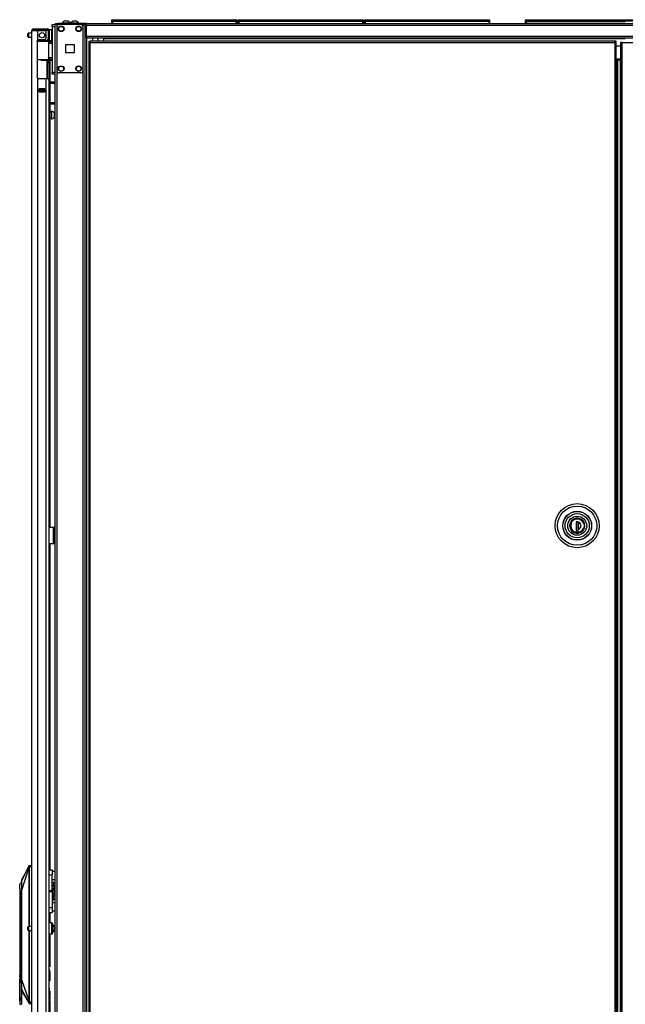
# Model space of a CAD drawing. Extents: x -236 to 37, y -62 to 168.
# Drawn here: x -236 to -208, y 51 to 95 of the extents above; entities that cross this region are included whole.
import ezdxf

# ---------------------------------------------------------------- set-up
doc = ezdxf.new("R2010")
doc.units = 0
doc.header["$MEASUREMENT"] = 0
doc.layers.add('TFR-TRI', color=7, linetype='CONTINUOUS')

msp = doc.modelspace()

# ---------------------------------------------------------------- linework, layer by layer
at = {"layer": 'TFR-TRI', "color": 22, "linetype": 'CONTINUOUS'}
for p, q in [((-235.327, 94.984), (-235.263, 94.984)), ((-235.327, 94.945), (-235.327, 94.984)), ((-235.263, 94.984), (-235.11, 94.984)), ((-235.11, 94.984), (-234.834, 94.984)), ((-235.11, 94.984), (-235.11, 94.945)), ((-234.834, 94.984), (-234.737, 94.984)), ((-234.834, 94.945), (-234.834, 94.984)), ((-234.737, 94.984), (-234.681, 94.984)), ((-234.681, 94.984), (-234.681, 94.945)), ((-235.398, 13.199), (-235.398, 94.913)), ((-235.398, 94.913), (-235.361, 94.913)), ((-235.361, 94.913), (-235.26, 94.913)), ((-235.263, 94.945), (-235.327, 94.945)), ((-235.11, 94.945), (-235.263, 94.945)), ((-235.26, 94.913), (-235.122, 94.913)), ((-235.122, 94.486), (-235.122, 94.913)), ((-235.122, 94.913), (-234.827, 94.913)), ((-234.834, 94.945), (-235.11, 94.945)), ((-234.737, 94.945), (-234.834, 94.945)), ((-234.748, 94.575), (-234.748, 94.835)), ((-234.681, 94.945), (-234.737, 94.945)), ((-234.65, 94.913), (-234.65, 94.575)), ((-234.65, 94.519), (-234.65, 94.575)), ((-234.65, 94.575), (-234.61, 94.575)), ((-234.61, 94.913), (-234.61, 94.575)), ((-234.61, 94.575), (-234.61, 94.519)), ((-235.162, 94.417), (-235.157, 94.443)), ((-235.162, 94.417), (-235.162, 92.807)), ((-235.157, 94.443), (-235.144, 94.466)), ((-235.144, 94.466), (-235.122, 94.486)), ((-235.083, 94.496), (-234.827, 94.496)), ((-234.65, 94.496), (-234.65, 94.519)), ((-234.61, 94.496), (-234.65, 94.496)), ((-234.626, 94.496), (-234.626, 94.453)), ((-234.61, 94.519), (-234.61, 94.496)), ((-234.587, 94.447), (-234.587, 94.438)), ((-234.587, 93.565), (-234.587, 92.573)), ((-235.156, 92.778), (-235.162, 92.807)), ((-235.142, 92.756), (-235.156, 92.778)), ((-235.122, 92.739), (-235.142, 92.756)), ((-235.122, 13.199), (-235.122, 92.739)), ((-235.083, 92.728), (-234.748, 92.728)), ((-234.748, 13.199), (-234.748, 92.728)), ((-234.748, 92.728), (-234.651, 92.728)), ((-234.651, 92.728), (-234.61, 92.728)), ((-234.61, 13.199), (-234.61, 92.728)), ((-234.587, 92.511), (-234.587, 91.636)), ((-235.063, 92.113), (-235.063, 92.257)), ((-235.063, 92.257), (-234.807, 92.257)), ((-235.063, 92.113), (-234.807, 92.113)), ((-234.85, 92.224), (-234.85, 92.256)), ((-234.85, 92.113), (-234.85, 92.146)), ((-234.819, 92.224), (-234.819, 92.255)), ((-234.819, 92.113), (-234.819, 92.145)), ((-234.807, 92.113), (-234.807, 92.257)), ((-234.587, 91.573), (-234.587, 72.314)), ((-234.587, 71.566), (-234.587, 56.718)), ((-234.587, 54.788), (-234.587, 54.305)), ((-234.587, 53.807), (-234.587, 52.312)), ((-234.587, 52.119), (-234.587, 51.69)), ((-234.587, 51.199), (-234.587, 51.008)), ((-234.587, 50.768), (-234.587, 37.136))]:
    msp.add_line(p, q, dxfattribs=at)
at = {"layer": 'TFR-TRI', "color": 215, "linetype": 'CONTINUOUS'}
for p, q in [((-234.473, 95.154), (-234.473, 95.183)), ((-234.473, 95.183), (-234.354, 95.183)), ((-234.473, 95.084), (-234.473, 95.154)), ((-234.473, 95.084), (-234.473, 93.017)), ((-234.354, 95.084), (-234.473, 95.084)), ((-231.757, 95.402), (-231.752, 95.402)), ((-231.757, 95.353), (-231.757, 95.402)), ((-231.726, 95.322), (-231.757, 95.353)), ((-231.752, 95.353), (-231.757, 95.353)), ((-231.752, 95.402), (-231.737, 95.402)), ((-231.737, 95.353), (-231.752, 95.353)), ((-231.737, 95.402), (-226.097, 95.402)), ((-231.737, 95.402), (-231.737, 95.353)), ((-231.737, 95.353), (-226.097, 95.353)), ((-231.737, 95.353), (-231.726, 95.322)), ((-226.109, 95.322), (-226.097, 95.353)), ((-226.077, 95.353), (-226.109, 95.322)), ((-226.097, 95.402), (-226.083, 95.402)), ((-226.097, 95.353), (-226.097, 95.402)), ((-226.083, 95.353), (-226.097, 95.353)), ((-226.083, 95.402), (-226.077, 95.402)), ((-226.077, 95.353), (-226.083, 95.353)), ((-226.077, 95.402), (-226.077, 95.353)), ((-226.009, 95.402), (-226.004, 95.402)), ((-226.009, 95.353), (-226.009, 95.402)), ((-225.978, 95.322), (-226.009, 95.353)), ((-226.004, 95.353), (-226.009, 95.353)), ((-226.004, 95.402), (-225.989, 95.402)), ((-225.989, 95.353), (-226.004, 95.353)), ((-225.989, 95.402), (-220.349, 95.402)), ((-225.989, 95.402), (-225.989, 95.353)), ((-225.989, 95.353), (-220.349, 95.353)), ((-225.989, 95.353), (-225.978, 95.322)), ((-220.361, 95.322), (-220.349, 95.353)), ((-220.329, 95.353), (-220.361, 95.322)), ((-220.349, 95.402), (-220.335, 95.402)), ((-220.349, 95.353), (-220.349, 95.402)), ((-220.335, 95.353), (-220.349, 95.353)), ((-220.335, 95.402), (-220.329, 95.402)), ((-220.329, 95.353), (-220.335, 95.353)), ((-220.329, 95.402), (-220.329, 95.353)), ((-220.261, 95.402), (-220.255, 95.402)), ((-220.261, 95.353), (-220.261, 95.402)), ((-220.23, 95.322), (-220.261, 95.353)), ((-220.255, 95.353), (-220.261, 95.353)), ((-220.255, 95.402), (-220.241, 95.402)), ((-220.241, 95.353), (-220.255, 95.353)), ((-220.241, 95.402), (-214.601, 95.402)), ((-220.241, 95.402), (-220.241, 95.353)), ((-220.241, 95.353), (-214.601, 95.353)), ((-220.241, 95.353), (-220.23, 95.322)), ((-214.613, 95.322), (-214.601, 95.353)), ((-214.581, 95.353), (-214.613, 95.322)), ((-214.601, 95.402), (-214.587, 95.402)), ((-214.601, 95.353), (-214.601, 95.402)), ((-214.587, 95.353), (-214.601, 95.353)), ((-214.587, 95.402), (-214.581, 95.402)), ((-214.581, 95.353), (-214.587, 95.353)), ((-214.581, 95.402), (-214.581, 95.353)), ((-212.939, 95.402), (-212.933, 95.402)), ((-212.939, 95.353), (-212.939, 95.402)), ((-212.907, 95.322), (-212.939, 95.353)), ((-212.933, 95.353), (-212.939, 95.353)), ((-212.933, 95.402), (-212.919, 95.402)), ((-212.919, 95.353), (-212.933, 95.353)), ((-212.919, 95.402), (-207.279, 95.402)), ((-212.919, 95.402), (-212.919, 95.353)), ((-212.919, 95.353), (-207.279, 95.353)), ((-212.919, 95.353), (-212.907, 95.322)), ((-234.473, 92.948), (-234.473, 93.017)), ((-234.473, 93.017), (-234.354, 93.017)), ((-234.473, 92.919), (-234.473, 92.948)), ((-234.354, 92.919), (-234.473, 92.919))]:
    msp.add_line(p, q, dxfattribs=at)
at = {"layer": 'TFR-TRI', "color": 173, "linetype": 'CONTINUOUS'}
for p, q in [((-234.354, 95.183), (-234.354, 11.608)), ((-234.327, 95.183), (-234.354, 95.183)), ((-234.26, 95.183), (-234.327, 95.183)), ((-234.162, 95.183), (-234.26, 95.183)), ((-234.26, 95.183), (-234.26, 95.083)), ((-233.073, 95.183), (-233.171, 95.183)), ((-233.073, 95.183), (-233.073, 95.083)), ((-233.073, 95.183), (-233.034, 95.183)), ((-233.034, 95.183), (-233.002, 95.183)), ((-232.978, 11.608), (-232.978, 95.183)), ((-232.899, 11.608), (-232.899, 94.579)), ((-234.26, 93.076), (-234.26, 13.714)), ((-233.073, 93.076), (-233.073, 13.714))]:
    msp.add_line(p, q, dxfattribs=at)
at = {"layer": 'TFR-TRI', "color": 30, "linetype": 'CONTINUOUS'}
for p, q in [((-234.323, 95.222), (-234.288, 95.222)), ((-234.323, 95.183), (-234.323, 95.222)), ((-234.288, 95.222), (-234.205, 95.222)), ((-232.925, 95.222), (-234.205, 95.222)), ((-234.205, 95.222), (-234.205, 95.183)), ((-233.002, 95.183), (-232.925, 95.183)), ((-232.925, 95.222), (-188.933, 95.222)), ((-232.925, 95.222), (-232.925, 95.201)), ((-232.925, 95.201), (-232.925, 95.151)), ((-232.925, 95.151), (-188.933, 95.151)), ((-232.925, 95.151), (-232.925, 94.651)), ((-232.925, 94.651), (-188.933, 94.651)), ((-232.925, 94.651), (-232.925, 94.601)), ((-232.925, 94.601), (-232.925, 94.58)), ((-232.925, 94.58), (-188.933, 94.58)), ((-232.138, 94.58), (-232.138, 94.571)), ((-232.138, 94.571), (-232.138, 94.549)), ((-232.138, 94.549), (-208.405, 94.549)), ((-232.138, 94.549), (-232.138, 94.421)), ((-208.599, 94.358), (-208.617, 94.358)), ((-208.617, 94.358), (-208.617, 13.63)), ((-208.554, 94.358), (-208.599, 94.358)), ((-208.554, 94.358), (-207.932, 94.358)), ((-208.554, 13.63), (-208.554, 94.358)), ((-234.61, 72.315), (-234.41, 72.315)), ((-234.41, 71.567), (-234.41, 72.315)), ((-234.41, 72.315), (-234.387, 72.315)), ((-234.387, 72.315), (-234.378, 72.315)), ((-234.378, 72.315), (-234.354, 72.315)), ((-234.378, 72.28), (-234.378, 72.315)), ((-234.378, 72.197), (-234.378, 72.28)), ((-234.378, 71.685), (-234.378, 72.197)), ((-234.354, 72.197), (-234.378, 72.197)), ((-234.378, 71.602), (-234.378, 71.685)), ((-234.378, 71.685), (-234.354, 71.685)), ((-234.61, 71.567), (-234.41, 71.567)), ((-234.41, 71.567), (-234.387, 71.567)), ((-234.387, 71.567), (-234.378, 71.567)), ((-234.378, 71.567), (-234.378, 71.602)), ((-234.354, 71.567), (-234.378, 71.567))]:
    msp.add_line(p, q, dxfattribs=at)
at = {"layer": 'TFR-TRI', "color": 124, "linetype": 'CONTINUOUS'}
for p, q in [((-234.26, 95.084), (-234.26, 93.076)), ((-233.171, 95.183), (-234.162, 95.183)), ((-233.073, 95.084), (-233.073, 93.076)), ((-233.853, 93.893), (-233.853, 94.267)), ((-233.853, 94.267), (-233.479, 94.267)), ((-233.479, 94.267), (-233.479, 93.893)), ((-233.479, 93.893), (-233.853, 93.893)), ((-233.171, 92.978), (-234.162, 92.978))]:
    msp.add_line(p, q, dxfattribs=at)
at = {"layer": 'TFR-TRI', "color": 3, "linetype": 'CONTINUOUS'}
for p, q in [((-234.026, 95.242), (-234.026, 95.222)), ((-233.971, 95.242), (-234.026, 95.242)), ((-233.839, 95.242), (-233.971, 95.242)), ((-233.901, 95.33), (-233.927, 95.33)), ((-233.839, 95.33), (-233.901, 95.33)), ((-233.776, 95.33), (-233.839, 95.33)), ((-233.706, 95.242), (-233.839, 95.242)), ((-233.75, 95.33), (-233.776, 95.33)), ((-233.652, 95.242), (-233.706, 95.242)), ((-233.652, 95.222), (-233.652, 95.242)), ((-233.636, 95.242), (-233.636, 95.222)), ((-233.581, 95.242), (-233.636, 95.242)), ((-233.449, 95.242), (-233.581, 95.242)), ((-233.512, 95.33), (-233.537, 95.33)), ((-233.449, 95.33), (-233.512, 95.33)), ((-233.386, 95.33), (-233.449, 95.33)), ((-233.317, 95.242), (-233.449, 95.242)), ((-233.36, 95.33), (-233.386, 95.33)), ((-233.262, 95.242), (-233.317, 95.242)), ((-233.262, 95.222), (-233.262, 95.242)), ((-234.409, 72.177), (-234.378, 72.177)), ((-234.409, 72.177), (-234.409, 71.677)), ((-234.409, 71.677), (-234.378, 71.677)), ((-235.862, 56.198), (-235.516, 56.918)), ((-235.516, 56.919), (-235.689, 56.592)), ((-235.515, 56.9), (-235.517, 56.88)), ((-235.516, 56.918), (-235.514, 56.92)), ((-235.516, 56.918), (-235.514, 56.92)), ((-235.516, 56.918), (-235.516, 56.918)), ((-235.516, 56.918), (-235.516, 56.918)), ((-235.516, 56.918), (-235.516, 56.918)), ((-235.516, 56.918), (-235.516, 56.918)), ((-235.516, 56.918), (-235.515, 56.913)), ((-235.515, 56.913), (-235.515, 56.9)), ((-235.514, 56.92), (-235.512, 56.922)), ((-235.514, 56.92), (-235.512, 56.922)), ((-235.512, 56.922), (-235.509, 56.924)), ((-235.512, 56.922), (-235.509, 56.924)), ((-235.509, 56.924), (-235.506, 56.924)), ((-235.509, 56.924), (-235.506, 56.924)), ((-235.506, 56.924), (-235.398, 56.934)), ((-235.506, 56.924), (-235.506, 56.924)), ((-235.506, 56.924), (-235.505, 56.923)), ((-235.505, 56.903), (-235.506, 56.89)), ((-235.505, 56.923), (-235.505, 56.919)), ((-235.505, 56.919), (-235.505, 56.912)), ((-235.505, 56.912), (-235.505, 56.903)), ((-235.862, 55.753), (-235.531, 56.784)), ((-235.689, 56.592), (-235.862, 56.265)), ((-235.53, 56.813), (-235.532, 56.798)), ((-235.532, 56.798), (-235.532, 56.786)), ((-235.532, 56.786), (-235.531, 56.784)), ((-235.531, 56.784), (-235.528, 56.784)), ((-235.531, 56.784), (-235.531, 54.15)), ((-235.52, 56.858), (-235.53, 56.813)), ((-235.528, 56.784), (-235.526, 56.784)), ((-235.521, 56.815), (-235.526, 56.784)), ((-235.526, 56.784), (-235.526, 54.15)), ((-235.511, 56.855), (-235.521, 56.815)), ((-235.518, 56.869), (-235.52, 56.858)), ((-235.52, 56.858), (-235.519, 56.857)), ((-235.519, 56.857), (-235.517, 56.857)), ((-235.517, 56.88), (-235.518, 56.869)), ((-235.517, 56.857), (-235.514, 56.856)), ((-235.514, 56.856), (-235.511, 56.855)), ((-235.508, 56.877), (-235.511, 56.855)), ((-235.511, 56.855), (-235.398, 56.855)), ((-235.506, 56.89), (-235.508, 56.877)), ((-235.865, 56.14), (-235.949, 56.079)), ((-235.949, 56.022), (-235.949, 56.079)), ((-235.949, 55.869), (-235.949, 56.022)), ((-235.862, 56.265), (-235.862, 56.256)), ((-235.862, 56.256), (-235.862, 56.239)), ((-235.862, 56.239), (-235.862, 56.198)), ((-235.862, 56.198), (-235.862, 56.14)), ((-235.862, 56.14), (-235.862, 56.091)), ((-235.862, 56.091), (-235.862, 56.036)), ((-235.862, 56.036), (-235.862, 55.897)), ((-235.937, 55.816), (-235.949, 55.869)), ((-235.949, 55.869), (-235.949, 51.948)), ((-235.932, 55.753), (-235.937, 55.816)), ((-235.932, 55.753), (-235.93, 55.753)), ((-235.862, 55.753), (-235.93, 55.753)), ((-235.93, 55.753), (-235.885, 55.683)), ((-235.885, 55.683), (-235.885, 51.021)), ((-235.862, 55.897), (-235.862, 55.753)), ((-235.862, 55.753), (-235.862, 51.737)), ((-234.388, 55.982), (-234.473, 55.982)), ((-234.438, 55.861), (-234.473, 55.861)), ((-234.388, 55.637), (-234.473, 55.637)), ((-234.438, 55.884), (-234.388, 55.884)), ((-234.438, 55.861), (-234.438, 55.884)), ((-234.438, 55.818), (-234.438, 55.861)), ((-234.388, 55.818), (-234.438, 55.818)), ((-234.383, 55.854), (-234.393, 55.853)), ((-234.393, 55.818), (-234.393, 55.853)), ((-234.388, 55.884), (-234.388, 55.982)), ((-234.388, 55.982), (-234.363, 55.953)), ((-234.363, 55.871), (-234.388, 55.884)), ((-234.388, 55.818), (-234.363, 55.804)), ((-234.388, 55.637), (-234.388, 55.818)), ((-234.388, 55.637), (-234.363, 55.652)), ((-234.388, 55.531), (-234.388, 55.637)), ((-234.388, 55.531), (-234.363, 55.559)), ((-234.363, 55.855), (-234.383, 55.854)), ((-234.363, 55.953), (-234.363, 55.871)), ((-234.363, 55.855), (-234.363, 55.871)), ((-234.363, 55.833), (-234.363, 55.857)), ((-234.363, 55.804), (-234.363, 55.833)), ((-234.363, 55.804), (-234.363, 55.652)), ((-234.363, 55.652), (-234.363, 55.559)), ((-234.388, 55.531), (-234.473, 55.531)), ((-235.531, 53.962), (-235.531, 50.779)), ((-235.526, 53.962), (-235.526, 50.779)), ((-235.951, 52.133), (-235.951, 52.109)), ((-235.951, 52.109), (-235.951, 52.04)), ((-235.951, 52.04), (-235.951, 51.937)), ((-234.61, 52.183), (-234.603, 52.172)), ((-234.603, 52.172), (-234.599, 52.15)), ((-234.599, 52.15), (-234.599, 51.658)), ((-235.951, 51.937), (-235.951, 51.816)), ((-235.951, 51.816), (-235.951, 51.695)), ((-235.951, 51.695), (-235.951, 51.587)), ((-235.939, 51.883), (-235.949, 51.948)), ((-235.949, 51.683), (-235.939, 51.749)), ((-235.949, 50.765), (-235.949, 51.683)), ((-235.939, 51.919), (-235.939, 51.868)), ((-235.936, 51.816), (-235.939, 51.883)), ((-235.939, 51.868), (-235.939, 51.816)), ((-235.939, 51.749), (-235.936, 51.816)), ((-235.939, 51.816), (-235.939, 51.768)), ((-235.939, 51.768), (-235.939, 51.721)), ((-235.939, 51.714), (-235.939, 51.649)), ((-235.862, 51.737), (-235.531, 50.779)), ((-235.862, 51.737), (-235.862, 51.591)), ((-235.862, 51.737), (-235.862, 50.987)), ((-235.862, 51.591), (-235.862, 51.45)), ((-235.843, 51.668), (-235.843, 51.634)), ((-235.862, 51.45), (-235.862, 51.346)), ((-235.862, 51.346), (-235.862, 51.315)), ((-235.862, 51.315), (-235.862, 51.288)), ((-235.862, 51.288), (-235.516, 50.65)), ((-235.862, 51.225), (-235.689, 50.937)), ((-234.609, 51.195), (-234.599, 51.229)), ((-234.599, 51.264), (-234.599, 51.361)), ((-234.599, 51.229), (-234.599, 51.264)), ((-235.949, 50.765), (-235.949, 50.761)), ((-235.949, 50.765), (-235.949, 50.677)), ((-235.949, 50.761), (-235.948, 50.759)), ((-235.949, 50.677), (-235.949, 50.663)), ((-235.949, 50.635), (-235.943, 50.621)), ((-235.948, 50.759), (-235.948, 50.758)), ((-235.948, 50.758), (-235.947, 50.757)), ((-235.947, 50.757), (-235.947, 50.756)), ((-235.947, 50.756), (-235.945, 50.756)), ((-235.945, 50.756), (-235.943, 50.758)), ((-235.943, 50.758), (-235.94, 50.761)), ((-235.943, 50.621), (-235.929, 50.615)), ((-235.94, 50.761), (-235.929, 50.783)), ((-235.899, 50.894), (-235.929, 50.783)), ((-235.929, 50.659), (-235.929, 50.783)), ((-235.929, 50.615), (-235.929, 50.659)), ((-235.885, 51.021), (-235.899, 50.894)), ((-235.885, 51.021), (-235.862, 50.987)), ((-235.862, 50.987), (-235.862, 50.841)), ((-235.862, 50.841), (-235.862, 50.721)), ((-235.862, 50.721), (-235.862, 50.615)), ((-235.689, 50.937), (-235.516, 50.649)), ((-235.531, 50.779), (-235.532, 50.774)), ((-235.532, 50.774), (-235.532, 50.766)), ((-235.532, 50.766), (-235.53, 50.751)), ((-235.531, 50.779), (-235.528, 50.779)), ((-235.53, 50.751), (-235.521, 50.711)), ((-235.528, 50.779), (-235.526, 50.779)), ((-235.526, 50.779), (-235.519, 50.743)), ((-235.521, 50.711), (-235.519, 50.711)), ((-235.521, 50.711), (-235.519, 50.699)), ((-235.519, 50.743), (-235.512, 50.713)), ((-235.519, 50.711), (-235.517, 50.712)), ((-235.519, 50.699), (-235.517, 50.688)), ((-235.517, 50.712), (-235.515, 50.713)), ((-235.517, 50.688), (-235.516, 50.669)), ((-235.516, 50.65), (-235.517, 50.65)), ((-235.517, 50.65), (-235.517, 50.65)), ((-235.516, 50.669), (-235.515, 50.656)), ((-235.515, 50.656), (-235.516, 50.651)), ((-235.516, 50.651), (-235.515, 50.648)), ((-235.516, 50.651), (-235.516, 50.65)), ((-235.516, 50.65), (-235.515, 50.648)), ((-235.515, 50.713), (-235.512, 50.713)), ((-235.515, 50.648), (-235.512, 50.646)), ((-235.515, 50.648), (-235.513, 50.646)), ((-235.513, 50.646), (-235.51, 50.645)), ((-235.512, 50.713), (-235.398, 50.713)), ((-235.512, 50.713), (-235.508, 50.692)), ((-235.512, 50.646), (-235.51, 50.645)), ((-235.51, 50.645), (-235.507, 50.644)), ((-235.51, 50.645), (-235.507, 50.644)), ((-235.508, 50.692), (-235.506, 50.67)), ((-235.506, 50.646), (-235.507, 50.644)), ((-235.507, 50.644), (-235.398, 50.635)), ((-235.507, 50.644), (-235.507, 50.644)), ((-235.506, 50.67), (-235.506, 50.659)), ((-235.506, 50.659), (-235.506, 50.651)), ((-235.506, 50.651), (-235.506, 50.646)), ((-234.588, 51.01), (-234.61, 51.052)), ((-235.929, 50.615), (-235.862, 50.615))]:
    msp.add_line(p, q, dxfattribs=at)
at = {"layer": 'TFR-TRI', "color": 12, "linetype": 'CONTINUOUS'}
for p, q in [((-231.757, 95.322), (-231.752, 95.322)), ((-231.757, 95.222), (-231.757, 95.322)), ((-231.752, 95.322), (-231.737, 95.322)), ((-226.097, 95.322), (-231.737, 95.322)), ((-231.737, 95.322), (-231.737, 95.222)), ((-226.097, 95.322), (-226.083, 95.322)), ((-226.097, 95.222), (-226.097, 95.322)), ((-226.083, 95.322), (-226.077, 95.322)), ((-226.077, 95.322), (-226.077, 95.222)), ((-226.009, 95.322), (-226.004, 95.322)), ((-226.009, 95.222), (-226.009, 95.322)), ((-226.004, 95.322), (-225.989, 95.322)), ((-220.349, 95.322), (-225.989, 95.322)), ((-225.989, 95.322), (-225.989, 95.222)), ((-220.349, 95.322), (-220.335, 95.322)), ((-220.349, 95.222), (-220.349, 95.322)), ((-220.335, 95.322), (-220.329, 95.322)), ((-220.329, 95.322), (-220.329, 95.222)), ((-220.261, 95.322), (-220.255, 95.322)), ((-220.261, 95.222), (-220.261, 95.322)), ((-220.255, 95.322), (-220.241, 95.322)), ((-214.601, 95.322), (-220.241, 95.322)), ((-220.241, 95.322), (-220.241, 95.222)), ((-214.601, 95.322), (-214.587, 95.322)), ((-214.601, 95.222), (-214.601, 95.322)), ((-214.587, 95.322), (-214.581, 95.322)), ((-214.581, 95.322), (-214.581, 95.222)), ((-212.939, 95.322), (-212.933, 95.322)), ((-212.939, 95.222), (-212.939, 95.322)), ((-212.919, 95.242), (-212.939, 95.222)), ((-212.933, 95.322), (-212.919, 95.322)), ((-208.404, 95.322), (-212.919, 95.322)), ((-212.919, 95.322), (-212.919, 95.242)), ((-212.919, 95.242), (-208.404, 95.242))]:
    msp.add_line(p, q, dxfattribs=at)
at = {"layer": 'TFR-TRI', "color": 5, "linetype": 'CONTINUOUS'}
for p, q in [((-235.579, 94.729), (-235.579, 94.761)), ((-235.579, 94.665), (-235.579, 94.729)), ((-235.579, 94.633), (-235.579, 94.665)), ((-235.398, 94.791), (-235.549, 94.791)), ((-235.549, 94.791), (-235.549, 94.744)), ((-235.549, 94.744), (-235.549, 94.65)), ((-235.549, 94.65), (-235.549, 94.603)), ((-235.549, 94.603), (-235.398, 94.603)), ((-234.494, 94.947), (-234.61, 94.947)), ((-234.494, 94.913), (-234.494, 94.947)), ((-234.494, 94.822), (-234.494, 94.913)), ((-234.494, 94.697), (-234.494, 94.822)), ((-234.494, 94.572), (-234.494, 94.697)), ((-234.494, 94.48), (-234.494, 94.572)), ((-234.61, 94.496), (-234.61, 94.469)), ((-234.61, 94.469), (-234.61, 94.453)), ((-234.61, 94.447), (-234.494, 94.447)), ((-234.494, 94.447), (-234.494, 94.48)), ((-234.501, 91.189), (-234.587, 91.189)), ((-234.587, 90.939), (-234.501, 90.939)), ((-234.495, 91.236), (-234.501, 91.236)), ((-234.501, 91.236), (-234.501, 91.203)), ((-234.501, 91.203), (-234.501, 91.117)), ((-234.501, 91.117), (-234.501, 91.011)), ((-234.501, 91.011), (-234.501, 90.925)), ((-234.495, 91.203), (-234.495, 91.236)), ((-234.495, 91.117), (-234.495, 91.203)), ((-234.495, 91.011), (-234.495, 91.117)), ((-234.495, 90.925), (-234.495, 91.011)), ((-234.354, 91.158), (-234.376, 91.158)), ((-234.376, 91.158), (-234.376, 91.111)), ((-234.376, 91.111), (-234.376, 91.017)), ((-234.376, 91.017), (-234.376, 90.97)), ((-234.376, 90.97), (-234.354, 90.97)), ((-234.501, 90.925), (-234.501, 90.892)), ((-234.501, 90.892), (-234.495, 90.892)), ((-234.495, 90.892), (-234.495, 90.925)), ((-234.494, 54.306), (-234.61, 54.306)), ((-234.494, 54.273), (-234.494, 54.306)), ((-234.494, 54.181), (-234.494, 54.273)), ((-234.454, 54.266), (-234.454, 54.226)), ((-234.454, 54.226), (-234.454, 54.121)), ((-235.579, 54.088), (-235.579, 54.12)), ((-235.579, 54.024), (-235.579, 54.088)), ((-235.579, 53.992), (-235.579, 54.024)), ((-235.398, 54.15), (-235.549, 54.15)), ((-235.549, 54.15), (-235.549, 54.103)), ((-235.549, 54.103), (-235.549, 54.009)), ((-235.549, 54.009), (-235.549, 53.962)), ((-235.549, 53.962), (-235.398, 53.962)), ((-234.61, 53.806), (-234.494, 53.806)), ((-234.494, 54.056), (-234.494, 54.181)), ((-234.494, 53.931), (-234.494, 54.056)), ((-234.494, 53.839), (-234.494, 53.931)), ((-234.494, 53.806), (-234.494, 53.839)), ((-234.454, 54.121), (-234.454, 53.991)), ((-234.454, 53.991), (-234.454, 53.886)), ((-234.454, 53.886), (-234.454, 53.846)), ((-234.354, 54.15), (-234.376, 54.15)), ((-234.376, 54.15), (-234.376, 54.103)), ((-234.376, 54.103), (-234.376, 54.009)), ((-234.376, 54.009), (-234.376, 53.962)), ((-234.376, 53.962), (-234.354, 53.962))]:
    msp.add_line(p, q, dxfattribs=at)
at = {"layer": 'TFR-TRI', "color": 58, "linetype": 'CONTINUOUS'}
for p, q in [((-235.327, 94.945), (-235.327, 94.913)), ((-234.89, 92.223), (-234.89, 92.255)), ((-234.89, 92.113), (-234.89, 92.145)), ((-234.858, 92.255), (-234.858, 92.223)), ((-234.858, 92.145), (-234.858, 92.113))]:
    msp.add_line(p, q, dxfattribs=at)
at = {"layer": 'TFR-TRI', "color": 153, "linetype": 'CONTINUOUS'}
for p, q in [((-234.697, 94.913), (-234.827, 94.913)), ((-234.65, 94.913), (-234.697, 94.913)), ((-232.637, 94.58), (-232.637, 94.421)), ((-232.381, 94.421), (-232.381, 94.58)), ((-235.155, 94.433), (-235.162, 94.433)), ((-235.147, 94.433), (-235.155, 94.433)), ((-235.149, 94.465), (-234.982, 94.465)), ((-234.982, 94.465), (-234.816, 94.465)), ((-234.816, 94.465), (-234.694, 94.465)), ((-234.694, 94.465), (-234.65, 94.465)), ((-234.65, 94.465), (-234.65, 94.496)), ((-210.856, 72.606), (-210.915, 72.507)), ((-210.76, 72.683), (-210.856, 72.606)), ((-210.644, 72.722), (-210.76, 72.683)), ((-210.528, 72.72), (-210.644, 72.722)), ((-210.42, 72.68), (-210.528, 72.72)), ((-210.326, 72.601), (-210.42, 72.68)), ((-210.266, 72.494), (-210.326, 72.601)), ((-210.915, 72.507), (-210.939, 72.38)), ((-210.939, 72.38), (-210.915, 72.253)), ((-210.915, 72.253), (-210.856, 72.154)), ((-210.856, 72.154), (-210.76, 72.076)), ((-210.42, 72.079), (-210.326, 72.159)), ((-210.326, 72.159), (-210.266, 72.266)), ((-210.246, 72.38), (-210.266, 72.494)), ((-210.266, 72.266), (-210.246, 72.38)), ((-210.76, 72.076), (-210.644, 72.037)), ((-210.644, 72.037), (-210.528, 72.039)), ((-210.528, 72.039), (-210.42, 72.079))]:
    msp.add_line(p, q, dxfattribs=at)
at = {"layer": 'TFR-TRI', "color": 63, "linetype": 'CONTINUOUS'}
for p, q in [((-235.178, 94.433), (-234.984, 94.435)), ((-234.984, 94.415), (-235.162, 94.413)), ((-234.984, 94.435), (-234.86, 94.434)), ((-234.984, 94.433), (-234.984, 94.435)), ((-234.984, 94.43), (-234.984, 94.433)), ((-234.984, 94.425), (-234.984, 94.43)), ((-234.984, 94.419), (-234.984, 94.425)), ((-234.984, 94.416), (-234.984, 94.419)), ((-234.984, 94.415), (-234.984, 94.416)), ((-234.852, 94.414), (-234.984, 94.415)), ((-234.86, 94.434), (-234.755, 94.434)), ((-234.741, 94.414), (-234.852, 94.414)), ((-234.755, 94.434), (-234.684, 94.433)), ((-234.666, 94.414), (-234.741, 94.414)), ((-234.684, 94.433), (-234.659, 94.433)), ((-234.64, 94.413), (-234.666, 94.414)), ((-234.473, 94.439), (-234.665, 94.437)), ((-234.659, 94.433), (-234.616, 94.433)), ((-234.64, 94.413), (-234.64, 93.589)), ((-234.611, 94.413), (-234.64, 94.413)), ((-234.611, 94.339), (-234.64, 94.338)), ((-234.473, 94.325), (-234.64, 94.319)), ((-234.616, 94.433), (-234.473, 94.432)), ((-234.612, 94.427), (-234.616, 94.433)), ((-234.611, 94.413), (-234.612, 94.427)), ((-234.473, 94.413), (-234.611, 94.413)), ((-234.611, 94.413), (-234.611, 94.339)), ((-234.473, 94.344), (-234.611, 94.339)), ((-234.64, 93.684), (-234.473, 93.678)), ((-234.64, 93.665), (-234.611, 93.664)), ((-234.611, 93.664), (-234.611, 93.59)), ((-234.611, 93.664), (-234.473, 93.659)), ((-235.162, 93.59), (-234.984, 93.588)), ((-234.984, 93.568), (-235.162, 93.57)), ((-234.984, 93.588), (-234.852, 93.589)), ((-234.984, 93.568), (-234.984, 93.588)), ((-234.984, 93.586), (-234.984, 93.588)), ((-234.984, 93.584), (-234.984, 93.586)), ((-234.984, 93.578), (-234.984, 93.584)), ((-234.984, 93.573), (-234.984, 93.578)), ((-234.984, 93.569), (-234.984, 93.573)), ((-234.86, 93.569), (-234.984, 93.568)), ((-234.984, 93.568), (-234.984, 93.569)), ((-234.984, 93.568), (-234.473, 93.564)), ((-234.755, 93.569), (-234.86, 93.569)), ((-234.852, 93.589), (-234.741, 93.589)), ((-234.684, 93.57), (-234.755, 93.569)), ((-234.741, 93.589), (-234.666, 93.589)), ((-234.659, 93.57), (-234.684, 93.57)), ((-234.666, 93.589), (-234.64, 93.589)), ((-234.616, 93.57), (-234.659, 93.57)), ((-234.64, 93.589), (-234.611, 93.59)), ((-234.616, 93.57), (-234.612, 93.576)), ((-234.473, 93.571), (-234.616, 93.57)), ((-234.612, 93.576), (-234.611, 93.59)), ((-234.611, 93.59), (-234.473, 93.59))]:
    msp.add_line(p, q, dxfattribs=at)
at = {"layer": 'TFR-TRI', "color": 151, "linetype": 'CONTINUOUS'}
for p, q in [((-234.652, 94.453), (-234.61, 94.453)), ((-234.61, 94.453), (-234.61, 94.449)), ((-234.61, 94.449), (-234.61, 94.438)), ((-234.721, 93.566), (-234.721, 92.728)), ((-234.689, 93.529), (-234.689, 93.566)), ((-234.689, 93.516), (-234.689, 93.529)), ((-234.689, 93.493), (-234.689, 93.516)), ((-234.689, 93.516), (-234.61, 93.516)), ((-234.689, 93.437), (-234.689, 93.493)), ((-234.689, 93.437), (-234.689, 92.728)), ((-234.61, 93.437), (-234.689, 93.437)), ((-234.61, 93.565), (-234.61, 93.529)), ((-234.61, 93.529), (-234.61, 93.516)), ((-234.61, 93.516), (-234.61, 93.493)), ((-234.61, 93.493), (-234.61, 93.437)), ((-234.61, 93.437), (-234.61, 92.728)), ((-234.807, 92.256), (-235.063, 92.256)), ((-235.063, 92.224), (-234.994, 92.224)), ((-234.994, 92.146), (-235.063, 92.146)), ((-234.994, 92.224), (-234.988, 92.224)), ((-234.994, 92.146), (-234.994, 92.224)), ((-234.988, 92.146), (-234.994, 92.146)), ((-234.988, 92.224), (-234.974, 92.224)), ((-234.974, 92.146), (-234.988, 92.146)), ((-234.974, 92.224), (-234.896, 92.224)), ((-234.974, 92.224), (-234.974, 92.146)), ((-234.974, 92.146), (-234.896, 92.146)), ((-234.896, 92.224), (-234.882, 92.224)), ((-234.896, 92.146), (-234.896, 92.224)), ((-234.882, 92.146), (-234.896, 92.146)), ((-234.882, 92.224), (-234.876, 92.224)), ((-234.876, 92.146), (-234.882, 92.146)), ((-234.876, 92.224), (-234.807, 92.224)), ((-234.876, 92.224), (-234.876, 92.146)), ((-234.807, 92.146), (-234.876, 92.146))]:
    msp.add_line(p, q, dxfattribs=at)
at = {"layer": 'TFR-TRI', "color": 11, "linetype": 'CONTINUOUS'}
for p, q in [((-232.812, 94.421), (-232.749, 94.421)), ((-232.812, 94.421), (-232.812, 94.389)), ((-232.812, 94.389), (-232.749, 94.389)), ((-232.794, 94.358), (-232.812, 94.358)), ((-232.812, 94.358), (-232.812, 13.63)), ((-232.749, 94.358), (-232.794, 94.358)), ((-232.749, 94.402), (-232.749, 94.421)), ((-208.879, 94.421), (-232.749, 94.421)), ((-232.749, 94.358), (-232.749, 94.402)), ((-232.749, 94.358), (-208.879, 94.358)), ((-232.749, 13.63), (-232.749, 94.358)), ((-208.879, 94.402), (-208.879, 94.421)), ((-208.816, 94.421), (-208.879, 94.421)), ((-208.879, 94.358), (-208.879, 94.402)), ((-208.816, 94.389), (-208.879, 94.389)), ((-208.879, 94.358), (-208.879, 13.63)), ((-208.879, 94.358), (-208.835, 94.358)), ((-208.835, 94.358), (-208.816, 94.358)), ((-208.816, 94.389), (-208.816, 94.421)), ((-208.816, 13.63), (-208.816, 94.358))]:
    msp.add_line(p, q, dxfattribs=at)
at = {"layer": 'TFR-TRI', "color": 31, "linetype": 'CONTINUOUS'}
for p, q in [((-208.617, 94.191), (-208.816, 94.191)), ((-208.816, 93.62), (-208.617, 93.62)), ((-208.777, 93.561), (-208.816, 93.561)), ((-208.765, 93.561), (-208.777, 93.561)), ((-208.777, 93.561), (-208.777, 14.427)), ((-208.755, 93.561), (-208.765, 93.561)), ((-208.628, 93.561), (-208.755, 93.561)), ((-208.755, 93.561), (-208.755, 14.427)), ((-208.628, 93.561), (-208.623, 93.561)), ((-208.628, 14.427), (-208.628, 93.561)), ((-208.623, 93.561), (-208.617, 93.561))]:
    msp.add_line(p, q, dxfattribs=at)
at = {"layer": 'TFR-TRI', "color": 140, "linetype": 'CONTINUOUS'}
for p, q in [((-234.61, 92.574), (-234.354, 92.574)), ((-234.61, 92.511), (-234.354, 92.511)), ((-234.61, 91.637), (-234.354, 91.637)), ((-234.61, 91.574), (-234.354, 91.574))]:
    msp.add_line(p, q, dxfattribs=at)
at = {"layer": 'TFR-TRI', "color": 252, "linetype": 'CONTINUOUS'}
for p, q in [((-210.858, 72.553), (-210.817, 72.604)), ((-210.817, 72.604), (-210.766, 72.645)), ((-210.766, 72.645), (-210.709, 72.674)), ((-210.709, 72.674), (-210.593, 72.697)), ((-210.593, 72.697), (-210.476, 72.674)), ((-210.476, 72.674), (-210.419, 72.645)), ((-210.419, 72.645), (-210.369, 72.604)), ((-210.369, 72.604), (-210.328, 72.553)), ((-210.91, 72.38), (-210.887, 72.496)), ((-210.887, 72.263), (-210.91, 72.38)), ((-210.887, 72.496), (-210.858, 72.553)), ((-210.858, 72.206), (-210.887, 72.263)), ((-210.817, 72.156), (-210.858, 72.206)), ((-210.766, 72.114), (-210.817, 72.156)), ((-210.544, 72.563), (-210.642, 72.563)), ((-210.642, 72.563), (-210.642, 72.098)), ((-210.604, 72.563), (-210.642, 72.55)), ((-210.545, 72.098), (-210.545, 72.563)), ((-210.544, 72.563), (-210.544, 72.546)), ((-210.544, 72.464), (-210.544, 72.546)), ((-210.544, 72.382), (-210.544, 72.464)), ((-210.544, 72.297), (-210.544, 72.382)), ((-210.544, 72.214), (-210.544, 72.297)), ((-210.544, 72.098), (-210.544, 72.214)), ((-210.369, 72.156), (-210.419, 72.114)), ((-210.328, 72.206), (-210.369, 72.156)), ((-210.328, 72.553), (-210.298, 72.496)), ((-210.298, 72.263), (-210.328, 72.206)), ((-210.298, 72.496), (-210.276, 72.38)), ((-210.276, 72.38), (-210.298, 72.263)), ((-210.709, 72.085), (-210.766, 72.114)), ((-210.593, 72.063), (-210.709, 72.085)), ((-210.642, 72.098), (-210.544, 72.098)), ((-210.476, 72.085), (-210.593, 72.063)), ((-210.419, 72.114), (-210.476, 72.085))]:
    msp.add_line(p, q, dxfattribs=at)
at = {"layer": 'TFR-TRI', "color": 251, "linetype": 'CONTINUOUS'}
for p, q in [((-210.84, 72.563), (-210.771, 72.631)), ((-210.771, 72.631), (-210.684, 72.674)), ((-210.684, 72.674), (-210.593, 72.688)), ((-210.593, 72.688), (-210.501, 72.674)), ((-210.501, 72.674), (-210.415, 72.631)), ((-210.415, 72.631), (-210.345, 72.563)), ((-210.884, 72.481), (-210.84, 72.563)), ((-210.884, 72.278), (-210.843, 72.2)), ((-210.862, 72.481), (-210.88, 72.38)), ((-210.88, 72.38), (-210.862, 72.278)), ((-210.843, 72.2), (-210.783, 72.137)), ((-210.545, 72.482), (-210.543, 72.482)), ((-210.543, 72.43), (-210.545, 72.43)), ((-210.545, 72.364), (-210.543, 72.364)), ((-210.544, 72.206), (-210.545, 72.206)), ((-210.543, 72.56), (-210.543, 72.469)), ((-210.543, 72.469), (-210.543, 72.375)), ((-210.543, 72.375), (-210.543, 72.287)), ((-210.543, 72.287), (-210.543, 72.199)), ((-210.466, 72.099), (-210.395, 72.144)), ((-210.395, 72.144), (-210.338, 72.206)), ((-210.345, 72.563), (-210.302, 72.481)), ((-210.338, 72.206), (-210.302, 72.278)), ((-210.543, 72.076), (-210.466, 72.099))]:
    msp.add_line(p, q, dxfattribs=at)
at = {"layer": 'TFR-TRI', "color": 2, "linetype": 'CONTINUOUS'}
for p, q in [((-234.61, 56.718), (-234.473, 56.718)), ((-234.61, 56.49), (-234.473, 56.49)), ((-234.473, 56.718), (-234.473, 56.652)), ((-234.473, 56.652), (-234.473, 56.49)), ((-234.354, 56.645), (-234.473, 56.645)), ((-234.473, 55.776), (-234.473, 56.49)), ((-234.473, 56.278), (-234.354, 56.278)), ((-234.473, 56.147), (-234.472, 56.147)), ((-234.472, 55.982), (-234.472, 56.147)), ((-234.404, 56.147), (-234.472, 56.147)), ((-234.423, 55.982), (-234.414, 56.022)), ((-234.414, 56.022), (-234.399, 56.11)), ((-234.399, 56.11), (-234.404, 56.147)), ((-234.61, 55.776), (-234.473, 55.776)), ((-234.473, 55.729), (-234.61, 55.729)), ((-234.473, 55.776), (-234.473, 55.753)), ((-234.473, 55.753), (-234.473, 55.729)), ((-234.473, 55.729), (-234.473, 55.016)), ((-234.472, 55.359), (-234.473, 55.359)), ((-234.354, 55.227), (-234.473, 55.227)), ((-234.472, 55.531), (-234.472, 55.359)), ((-234.472, 55.359), (-234.404, 55.359)), ((-234.414, 55.484), (-234.424, 55.531)), ((-234.399, 55.396), (-234.414, 55.484)), ((-234.404, 55.359), (-234.399, 55.396)), ((-234.61, 55.016), (-234.473, 55.016)), ((-234.61, 54.788), (-234.473, 54.788)), ((-234.473, 55.016), (-234.473, 54.854)), ((-234.473, 54.861), (-234.354, 54.861)), ((-234.473, 54.854), (-234.473, 54.788))]:
    msp.add_line(p, q, dxfattribs=at)
at = {"layer": 'TFR-TRI', "color": 124, "linetype": 'CONTINUOUS'}
for centre in [(-234.063, 94.986), (-233.269, 94.986), (-234.063, 93.175), (-233.269, 93.175)]:
    msp.add_circle(centre, 0.128, dxfattribs=at)
at = {"layer": 'TFR-TRI', "color": 3, "linetype": 'CONTINUOUS'}
for centre in [(-234.063, 94.986), (-233.269, 94.986), (-234.063, 93.175), (-233.269, 93.175)]:
    msp.add_circle(centre, 0.11, dxfattribs=at)
at = {"layer": 'TFR-TRI', "color": 22, "linetype": 'CONTINUOUS'}
msp.add_circle((-234.935, 94.697), 0.118, dxfattribs=at)
at = {"layer": 'TFR-TRI', "color": 11, "linetype": 'CONTINUOUS'}
for radius in [1.003, 0.892, 0.657, 0.65]:
    msp.add_circle((-210.593, 72.38), radius, dxfattribs=at)
at = {"layer": 'TFR-TRI', "color": 153, "linetype": 'CONTINUOUS'}
for radius in [0.551, 0.433]:
    msp.add_circle((-210.593, 72.38), radius, dxfattribs=at)
at = {"layer": 'TFR-TRI', "color": 252, "linetype": 'CONTINUOUS'}
msp.add_circle((-210.593, 72.38), 0.329, dxfattribs=at)
at = {"layer": 'TFR-TRI', "color": 22, "linetype": 'CONTINUOUS'}
for centre, radius, start, end in [((-235.327, 94.913), 0.0709, 90, 180), ((-234.681, 94.913), 0.0709, 0, 90), ((-235.327, 94.913), 0.0315, 90, 180), ((-234.827, 94.835), 0.0787, 0, 90), ((-234.827, 94.575), 0.0787, 270, 0), ((-234.681, 94.913), 0.0315, 0, 90), ((-235.083, 94.417), 0.0787, 90, 120), ((-235.083, 92.807), 0.0787, 240, 270)]:
    msp.add_arc(centre, radius, start, end, dxfattribs=at)
at = {"layer": 'TFR-TRI', "color": 124, "linetype": 'CONTINUOUS'}
for centre, start, end in [((-234.162, 95.084), 90, 180), ((-233.171, 95.084), 0, 90), ((-234.162, 93.076), 180, 270), ((-233.171, 93.076), 270, 0)]:
    msp.add_arc(centre, 0.0984, start, end, dxfattribs=at)
at = {"layer": 'TFR-TRI', "color": 3, "linetype": 'CONTINUOUS'}
for centre, radius, start, end in [((-233.866, 95.164), 0.177, 110.0547, 153.8624), ((-233.811, 95.164), 0.177, 26.1376, 69.9453), ((-233.477, 95.164), 0.177, 110.0547, 153.8624), ((-233.421, 95.164), 0.177, 26.1376, 69.9453), ((-234.819, 50.887), 0.262, 322.888, 28.0333), ((-234.819, 50.887), 0.215, 346.0533, 13.946)]:
    msp.add_arc(centre, radius, start, end, dxfattribs=at)
at = {"layer": 'TFR-TRI', "color": 5, "linetype": 'CONTINUOUS'}
for centre, radius, start, end in [((-235.549, 94.761), 0.03, 90, 180), ((-235.549, 94.633), 0.03, 180, 270), ((-234.494, 94.907), 0.04, 57.4931, 90), ((-234.494, 94.487), 0.04, 270, 302.5069), ((-234.495, 91.106), 0.13, 23.6263, 90), ((-234.495, 91.022), 0.13, 270, 336.3737), ((-234.494, 54.266), 0.04, 0, 90), ((-234.495, 54.098), 0.13, 23.6263, 71.545), ((-235.549, 54.12), 0.03, 90, 180), ((-235.549, 53.992), 0.03, 180, 270), ((-234.494, 53.846), 0.04, 270, 0), ((-234.495, 54.014), 0.13, 288.455, 336.3737)]:
    msp.add_arc(centre, radius, start, end, dxfattribs=at)
at = {"layer": 'TFR-TRI', "color": 153, "linetype": 'CONTINUOUS'}
for centre, start, end in [((-235.287, 94.913), 90, 180), ((-234.681, 94.465), 270, 0)]:
    msp.add_arc(centre, 0.0315, start, end, dxfattribs=at)
at = {"layer": 'TFR-TRI', "color": 63, "linetype": 'CONTINUOUS'}
for centre, start, end in [((-234.66, 94.413), 0, 89.75), ((-234.66, 93.589), 270.25, 0)]:
    msp.add_arc(centre, 0.0197, start, end, dxfattribs=at)
at = {"layer": 'TFR-TRI', "color": 252, "linetype": 'CONTINUOUS'}
msp.add_arc((-210.593, 72.38), 0.173, 286.5045, 73.4955, dxfattribs=at)

doc.saveas('drawing.dxf')
